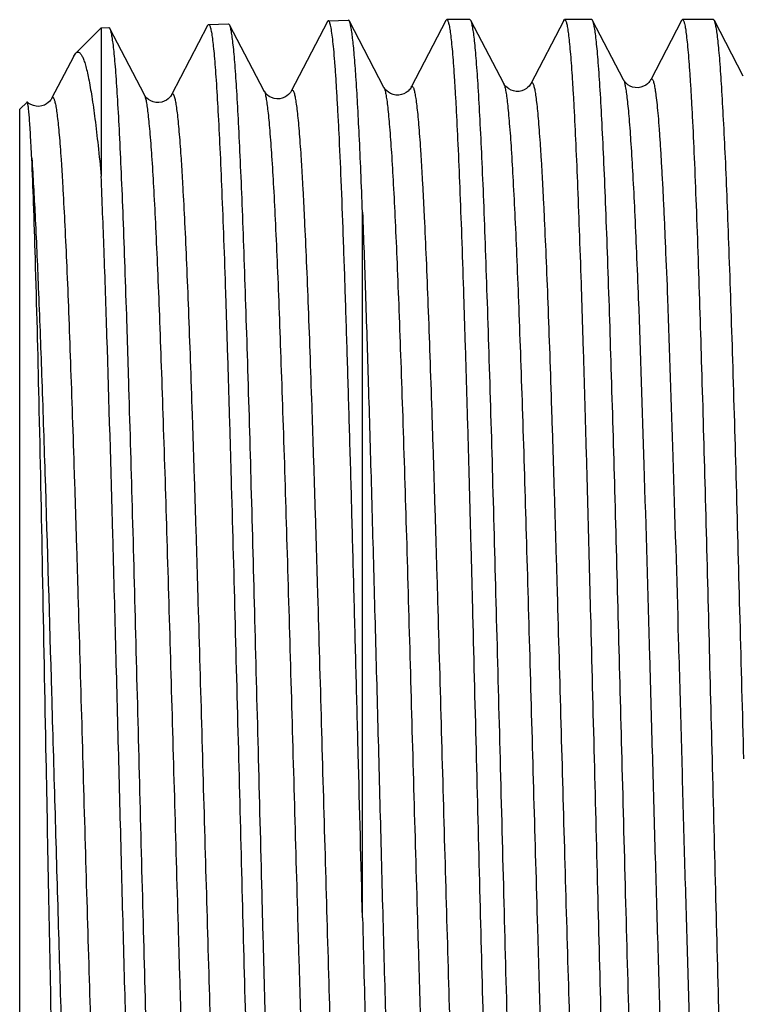
# Model space of a CAD drawing. Units: millimetres. Extents: x 0 to 297, y 0 to 210.
# Drawn here: x 62 to 70, y 45 to 56 of the extents above; entities that cross this region are included whole.
import ezdxf

# ---------------------------------------------------------------- set-up
doc = ezdxf.new("R2010")
doc.units = ezdxf.units.MM
doc.header["$LTSCALE"] = 16.335
doc.layers.get('0').update_dxf_attribs({"linetype": 'CONTINUOUS'})
doc.layers.add('A_STD', color=7, linetype='CONTINUOUS')

msp = doc.modelspace()

# ---------------------------------------------------------------- linework, layer by layer
at = {"color": 7, "linetype": 'Continuous'}
for p, q in [((65.662, 54.781), (65.276, 55.522)), ((66.353, 55.527), (65.965, 54.782)), ((66.353, 55.527), (66.363, 55.537)), ((66.621, 55.537), (66.363, 55.537)), ((66.632, 55.526), (66.621, 55.537)), ((66.998, 54.823), (66.632, 55.526)), ((67.668, 55.527), (67.678, 55.537)), ((67.98, 55.537), (67.678, 55.537)), ((68.335, 54.864), (67.99, 55.526)), ((68.984, 55.527), (68.639, 54.865)), ((69.338, 55.537), (68.994, 55.537)), ((69.672, 54.907), (69.349, 55.526)), ((62.506, 55.446), (62.506, 53.79)), ((62.988, 54.698), (62.602, 55.438)), ((62.602, 55.438), (62.605, 55.432)), ((63.694, 55.473), (63.29, 54.698)), ((63.694, 55.473), (63.705, 55.483)), ((63.939, 55.48), (63.928, 55.49)), ((64.324, 54.74), (63.939, 55.48)), ((62.2, 55.13), (61.953, 54.657)), ((62.2, 55.13), (62.222, 55.163)), ((65.422, 45.513), (65.422, 53.388))]:
    msp.add_line(p, q, dxfattribs=at)
for points in [[(65.031, 55.515), (64.627, 54.739), (64.623, 54.733), (64.617, 54.723), (64.608, 54.713), (64.596, 54.7), (64.578, 54.685), (64.554, 54.671), (64.527, 54.66), (64.498, 54.654), (64.466, 54.653), (64.436, 54.657), (64.407, 54.667), (64.382, 54.68), (64.362, 54.695), (64.348, 54.708), (64.338, 54.719), (64.331, 54.729), (64.326, 54.737), (64.324, 54.74)], [(67.668, 55.527), (67.301, 54.822), (67.297, 54.816), (67.291, 54.806), (67.282, 54.795), (67.269, 54.782), (67.251, 54.768), (67.227, 54.754), (67.2, 54.743), (67.17, 54.737), (67.138, 54.736), (67.108, 54.741), (67.08, 54.751), (67.055, 54.764), (67.035, 54.779), (67.021, 54.792), (67.011, 54.803), (67.004, 54.813), (67, 54.82), (66.998, 54.823)], [(68.639, 54.865), (68.638, 54.864), (68.634, 54.856), (68.627, 54.847), (68.617, 54.835), (68.604, 54.822), (68.584, 54.807), (68.559, 54.793), (68.53, 54.783), (68.499, 54.777), (68.467, 54.778), (68.436, 54.785), (68.409, 54.796), (68.385, 54.81), (68.367, 54.825), (68.354, 54.838), (68.345, 54.849), (68.339, 54.858), (68.335, 54.864)], [(65.965, 54.782), (65.964, 54.78), (65.96, 54.773), (65.953, 54.763), (65.943, 54.752), (65.93, 54.739), (65.91, 54.724), (65.885, 54.71), (65.857, 54.7), (65.826, 54.694), (65.793, 54.695), (65.763, 54.701), (65.735, 54.712), (65.711, 54.727), (65.693, 54.742), (65.68, 54.755), (65.672, 54.765), (65.665, 54.774), (65.662, 54.781)], [(61.953, 54.657), (61.951, 54.653), (61.947, 54.646), (61.94, 54.637), (61.93, 54.625), (61.915, 54.611), (61.896, 54.597), (61.872, 54.584), (61.843, 54.574), (61.811, 54.569), (61.779, 54.571), (61.749, 54.578), (61.722, 54.589), (61.699, 54.603), (61.682, 54.616), (61.681, 54.618)], [(63.29, 54.699), (63.289, 54.696), (63.285, 54.689), (63.278, 54.68), (63.269, 54.668), (63.255, 54.655), (63.235, 54.64), (63.21, 54.626), (63.181, 54.616), (63.15, 54.611), (63.117, 54.612), (63.086, 54.619), (63.059, 54.631), (63.035, 54.645), (63.017, 54.66), (63.005, 54.673), (62.997, 54.683), (62.991, 54.692), (62.988, 54.698)]]:
    msp.add_lwpolyline(points, dxfattribs=at)
for points, knots in [([(65.042, 55.525), (65.041, 55.525), (65.038, 55.524), (65.034, 55.52), (65.032, 55.517), (65.031, 55.515)], [0, 0, 0, 0, 0.17862, 0.519444, 1, 1, 1, 1]), ([(65.422, 45.513), (65.406, 46.123), (65.382, 47.038), (65.351, 48.256), (65.327, 49.159), (65.304, 50.038), (65.28, 50.883), (65.256, 51.683), (65.233, 52.428), (65.209, 53.109), (65.186, 53.718), (65.166, 54.176), (65.149, 54.5), (65.137, 54.71), (65.126, 54.897), (65.114, 55.06), (65.102, 55.199), (65.091, 55.313), (65.08, 55.392), (65.072, 55.443), (65.066, 55.472), (65.06, 55.495), (65.055, 55.511), (65.049, 55.521), (65.044, 55.525), (65.042, 55.525)], [0, 0, 0, 0, 0.18239, 0.274032, 0.364464, 0.452552, 0.537199, 0.617354, 0.692015, 0.760253, 0.821221, 0.874158, 0.897405, 0.918407, 0.9371, 0.953425, 0.967335, 0.978789, 0.987756, 0.991303, 0.994226, 0.996528, 0.99822, 0.999334, 1, 1, 1, 1]), ([(65.276, 55.522), (65.275, 55.523), (65.272, 55.527), (65.268, 55.532), (65.265, 55.532)], [0, 0, 0, 0, 0.347608, 1, 1, 1, 1]), ([(65.422, 53.388), (65.416, 53.539), (65.405, 53.826), (65.387, 54.23), (65.369, 54.583), (65.351, 54.883), (65.335, 55.097), (65.322, 55.24), (65.313, 55.325), (65.304, 55.396), (65.295, 55.451), (65.286, 55.492), (65.28, 55.514), (65.276, 55.522)], [0, 0, 0, 0, 0.212124, 0.401735, 0.567273, 0.70758, 0.821665, 0.868604, 0.908701, 0.941901, 0.96816, 0.987487, 1, 1, 1, 1]), ([(66.363, 55.537), (66.365, 55.537), (66.37, 55.534), (66.374, 55.525), (66.379, 55.513), (66.384, 55.495), (66.389, 55.473), (66.397, 55.433), (66.405, 55.372), (66.415, 55.283), (66.426, 55.175), (66.436, 55.048), (66.446, 54.903), (66.456, 54.739), (66.47, 54.484), (66.488, 54.124), (66.508, 53.644), (66.529, 53.102), (66.549, 52.504), (66.569, 51.855), (66.59, 51.163), (66.61, 50.434), (66.631, 49.674), (66.658, 48.621), (66.678, 47.823), (66.692, 47.287)], [0, 0, 0, 0, 0.000691, 0.001787, 0.003413, 0.005605, 0.008375, 0.01173, 0.020199, 0.031006, 0.044132, 0.059551, 0.077229, 0.097122, 0.119186, 0.169611, 0.22802, 0.293853, 0.366481, 0.445203, 0.529265, 0.617861, 0.710128, 0.805185, 1, 1, 1, 1]), ([(66.961, 47.287), (66.947, 47.806), (66.92, 48.827), (66.88, 50.311), (66.846, 51.489), (66.817, 52.363), (66.797, 52.955), (66.777, 53.495), (66.756, 53.979), (66.736, 54.402), (66.716, 54.762), (66.698, 55.019), (66.684, 55.191), (66.674, 55.293), (66.664, 55.378), (66.654, 55.444), (66.644, 55.491), (66.637, 55.517), (66.632, 55.526)], [0, 0, 0, 0, 0.188994, 0.371173, 0.540003, 0.617485, 0.689401, 0.755103, 0.814001, 0.865562, 0.909328, 0.944908, 0.959529, 0.971995, 0.982283, 0.990375, 0.99627, 1, 1, 1, 1]), ([(67.678, 55.537), (67.68, 55.537), (67.685, 55.534), (67.69, 55.525), (67.695, 55.513), (67.7, 55.495), (67.705, 55.473), (67.712, 55.433), (67.721, 55.372), (67.731, 55.283), (67.741, 55.175), (67.751, 55.048), (67.761, 54.903), (67.772, 54.739), (67.786, 54.484), (67.803, 54.124), (67.824, 53.643), (67.844, 53.102), (67.864, 52.504), (67.885, 51.855), (67.905, 51.163), (67.926, 50.434), (67.946, 49.674), (67.973, 48.621), (67.994, 47.823), (68.007, 47.287)], [0, 0, 0, 0, 0.000691, 0.001787, 0.003413, 0.005605, 0.008376, 0.011731, 0.0202, 0.031008, 0.044134, 0.059553, 0.077231, 0.097124, 0.119188, 0.169613, 0.228024, 0.293859, 0.366488, 0.445211, 0.529271, 0.617865, 0.71013, 0.805184, 1, 1, 1, 1]), ([(67.99, 55.526), (67.99, 55.528), (67.987, 55.532), (67.983, 55.537), (67.98, 55.537)], [0, 0, 0, 0, 0.34566, 1, 1, 1, 1]), ([(68.159, 52.867), (68.152, 53.055), (68.139, 53.411), (68.118, 53.915), (68.097, 54.356), (68.077, 54.731), (68.059, 54.999), (68.044, 55.178), (68.033, 55.285), (68.023, 55.372), (68.013, 55.441), (68.003, 55.49), (67.995, 55.517), (67.99, 55.526)], [0, 0, 0, 0, 0.211331, 0.401026, 0.567147, 0.7082, 0.822884, 0.86999, 0.910137, 0.943234, 0.969231, 0.988123, 1, 1, 1, 1]), ([(68.984, 55.527), (68.984, 55.528), (68.987, 55.532), (68.991, 55.537), (68.994, 55.537)], [0, 0, 0, 0, 0.345973, 1, 1, 1, 1]), ([(68.994, 55.537), (68.996, 55.537), (69.001, 55.533), (69.006, 55.524), (69.011, 55.51), (69.019, 55.481), (69.028, 55.43), (69.038, 55.353), (69.049, 55.255), (69.06, 55.135), (69.07, 54.994), (69.081, 54.833), (69.092, 54.651), (69.107, 54.37), (69.125, 53.973), (69.147, 53.443), (69.16, 53.066), (69.167, 52.867)], [0, 0, 0, 0, 0.002269, 0.005961, 0.01149, 0.018971, 0.039905, 0.068858, 0.105809, 0.150681, 0.203362, 0.263729, 0.331619, 0.406844, 0.578514, 0.776985, 1, 1, 1, 1]), ([(69.349, 55.526), (69.348, 55.528), (69.346, 55.532), (69.342, 55.537), (69.338, 55.537)], [0, 0, 0, 0, 0.34591, 1, 1, 1, 1]), ([(69.678, 47.287), (69.664, 47.806), (69.637, 48.827), (69.597, 50.311), (69.563, 51.489), (69.535, 52.363), (69.514, 52.955), (69.494, 53.495), (69.474, 53.979), (69.453, 54.402), (69.433, 54.762), (69.416, 55.019), (69.401, 55.191), (69.391, 55.293), (69.381, 55.378), (69.371, 55.444), (69.361, 55.491), (69.354, 55.517), (69.349, 55.526)], [0, 0, 0, 0, 0.188994, 0.371173, 0.540004, 0.617486, 0.689403, 0.755104, 0.814002, 0.865562, 0.909327, 0.944908, 0.959529, 0.971995, 0.982283, 0.990375, 0.99627, 1, 1, 1, 1]), ([(62.591, 55.449), (62.592, 55.449), (62.594, 55.448), (62.598, 55.444), (62.6, 55.441), (62.602, 55.438)], [0, 0, 0, 0, 0.178339, 0.516894, 1, 1, 1, 1]), ([(62.605, 55.432), (62.609, 55.421), (62.617, 55.392), (62.626, 55.339), (62.636, 55.267), (62.646, 55.176), (62.657, 55.068), (62.671, 54.887), (62.688, 54.618), (62.709, 54.245), (62.729, 53.807), (62.749, 53.309), (62.769, 52.755), (62.79, 52.151), (62.817, 51.26), (62.852, 50.066), (62.892, 48.566), (62.932, 47.019), (62.972, 45.482), (63.006, 44.233), (63.034, 43.28), (63.054, 42.617), (63.074, 41.997), (63.095, 41.426), (63.115, 40.909), (63.135, 40.45), (63.155, 40.055), (63.173, 39.766), (63.187, 39.57), (63.197, 39.449), (63.207, 39.346), (63.217, 39.262), (63.227, 39.196), (63.236, 39.152), (63.243, 39.127), (63.248, 39.115), (63.253, 39.107), (63.257, 39.104), (63.259, 39.104)], [0, 0, 0, 0, 0.002193, 0.005504, 0.009941, 0.015501, 0.022174, 0.029945, 0.048716, 0.071643, 0.09852, 0.129096, 0.16309, 0.20019, 0.240051, 0.326564, 0.419437, 0.515246, 0.610461, 0.701573, 0.744533, 0.785228, 0.823283, 0.858348, 0.890099, 0.918247, 0.942531, 0.962732, 0.971242, 0.978668, 0.98499, 0.990199, 0.994287, 0.99725, 0.998315, 0.99911, 0.999652, 1, 1, 1, 1]), ([(63.705, 55.483), (63.706, 55.483), (63.711, 55.481), (63.716, 55.473), (63.721, 55.46), (63.726, 55.443), (63.731, 55.421), (63.739, 55.382), (63.748, 55.321), (63.758, 55.233), (63.768, 55.126), (63.778, 55), (63.793, 54.795), (63.811, 54.494), (63.832, 54.082), (63.852, 53.605), (63.873, 53.066), (63.894, 52.472), (63.914, 51.828), (63.935, 51.14), (63.963, 50.155), (63.998, 48.866), (64.025, 47.82), (64.039, 47.287)], [0, 0, 0, 0, 0.000696, 0.001785, 0.0034, 0.005579, 0.008337, 0.011678, 0.020122, 0.030906, 0.04401, 0.059409, 0.07707, 0.118999, 0.169405, 0.227803, 0.293633, 0.366266, 0.445, 0.52908, 0.6177, 0.80509, 1, 1, 1, 1]), ([(64.262, 47.287), (64.249, 47.803), (64.222, 48.818), (64.183, 50.295), (64.149, 51.466), (64.121, 52.336), (64.101, 52.924), (64.081, 53.461), (64.061, 53.942), (64.041, 54.364), (64.022, 54.721), (64.004, 54.977), (63.99, 55.148), (63.98, 55.249), (63.97, 55.333), (63.96, 55.398), (63.951, 55.446), (63.943, 55.471), (63.939, 55.48)], [0, 0, 0, 0, 0.189067, 0.371298, 0.540159, 0.617649, 0.689571, 0.755273, 0.814166, 0.865719, 0.909467, 0.945025, 0.959631, 0.972082, 0.982351, 0.990422, 0.996295, 1, 1, 1, 1]), ([(62.222, 55.163), (62.227, 55.168), (62.236, 55.174), (62.25, 55.175), (62.259, 55.172), (62.268, 55.166), (62.281, 55.151), (62.297, 55.124), (62.314, 55.082), (62.332, 55.026), (62.349, 54.958), (62.374, 54.841), (62.404, 54.664), (62.439, 54.415), (62.473, 54.118), (62.495, 53.904), (62.506, 53.79)], [0, 0, 0, 0, 0.014592, 0.020777, 0.027228, 0.034681, 0.043627, 0.066973, 0.098424, 0.138361, 0.186896, 0.244036, 0.383936, 0.557358, 0.763244, 1, 1, 1, 1]), ([(61.681, 54.618), (61.68, 54.618), (61.679, 54.619), (61.678, 54.618), (61.677, 54.618)], [0, 0, 0, 0, 0.48994, 1, 1, 1, 1]), ([(61.731, 53.99), (61.728, 54.037), (61.724, 54.125), (61.717, 54.249), (61.711, 54.355), (61.705, 54.443), (61.699, 54.505), (61.695, 54.546), (61.692, 54.569), (61.689, 54.588), (61.687, 54.602), (61.684, 54.612), (61.682, 54.617), (61.681, 54.618)], [0, 0, 0, 0, 0.223631, 0.420007, 0.588487, 0.72852, 0.839798, 0.884578, 0.922087, 0.952324, 0.975305, 0.9911, 1, 1, 1, 1]), ([(61.892, 47.287), (61.879, 47.983), (61.854, 49.318), (61.816, 51.179), (61.782, 52.552), (61.753, 53.452), (61.739, 53.825), (61.731, 53.99)], [0, 0, 0, 0, 0.311763, 0.597082, 0.832946, 0.926094, 1, 1, 1, 1]), ([(63.026, 39.121), (63.022, 39.128), (63.016, 39.146), (63.008, 39.18), (63, 39.225), (62.992, 39.282), (62.984, 39.35), (62.973, 39.465), (62.959, 39.636), (62.943, 39.874), (62.927, 40.156), (62.911, 40.479), (62.895, 40.842), (62.879, 41.243), (62.856, 41.844), (62.829, 42.671), (62.797, 43.739), (62.765, 44.89), (62.733, 46.096), (62.701, 47.33), (62.669, 48.562), (62.627, 50.121), (62.585, 51.585), (62.54, 52.92), (62.517, 53.515), (62.506, 53.79)], [0, 0, 0, 0, 0.001566, 0.003904, 0.00703, 0.010946, 0.015648, 0.021133, 0.034421, 0.05074, 0.069997, 0.092082, 0.116868, 0.144212, 0.173955, 0.239934, 0.313275, 0.392273, 0.475091, 0.559802, 0.644433, 0.727014, 0.878423, 0.943723, 1, 1, 1, 1]), ([(65.422, 53.388), (65.434, 53.088), (65.456, 52.45), (65.488, 51.44), (65.52, 50.338), (65.552, 49.166), (65.585, 47.953), (65.617, 46.724), (65.649, 45.508), (65.681, 44.332), (65.713, 43.223), (65.74, 42.351), (65.762, 41.706), (65.779, 41.267), (65.795, 40.863), (65.811, 40.494), (65.827, 40.164), (65.843, 39.874), (65.859, 39.626), (65.875, 39.421), (65.89, 39.26), (65.904, 39.154), (65.916, 39.092), (65.923, 39.066), (65.929, 39.05), (65.933, 39.042), (65.938, 39.037), (65.942, 39.037)], [0, 0, 0, 0, 0.062646, 0.133441, 0.21079, 0.292955, 0.378087, 0.464271, 0.549566, 0.632054, 0.709879, 0.78129, 0.814081, 0.844681, 0.872915, 0.898628, 0.921673, 0.941922, 0.959263, 0.973601, 0.984859, 0.992984, 0.995866, 0.997964, 0.998726, 0.999305, 1, 1, 1, 1]), ([(68.319, 47.287), (68.293, 48.285), (68.255, 49.739), (68.201, 51.599), (68.173, 52.461), (68.159, 52.867)], [0, 0, 0, 0, 0.536566, 0.781713, 1, 1, 1, 1]), ([(69.167, 52.867), (69.181, 52.461), (69.208, 51.599), (69.261, 49.739), (69.297, 48.285), (69.323, 47.287)], [0, 0, 0, 0, 0.218286, 0.463432, 1, 1, 1, 1]), ([(62.116, 39.517), (62.114, 39.519), (62.112, 39.524), (62.108, 39.534), (62.105, 39.549), (62.1, 39.578), (62.094, 39.625), (62.087, 39.696), (62.081, 39.784), (62.074, 39.889), (62.067, 40.012), (62.06, 40.153), (62.053, 40.31), (62.044, 40.551), (62.032, 40.893), (62.018, 41.347), (62.004, 41.857), (61.99, 42.419), (61.977, 43.026), (61.963, 43.674), (61.944, 44.6), (61.92, 45.808), (61.902, 46.788), (61.892, 47.287)], [0, 0, 0, 0, 0.000858, 0.002251, 0.004206, 0.006732, 0.013508, 0.022586, 0.033951, 0.047579, 0.063444, 0.081513, 0.101741, 0.124086, 0.174917, 0.233534, 0.29939, 0.371869, 0.450279, 0.533874, 0.621853, 0.807495, 1, 1, 1, 1]), ([(64.039, 47.287), (64.052, 46.769), (64.079, 45.752), (64.118, 44.273), (64.152, 43.1), (64.18, 42.228), (64.2, 41.639), (64.22, 41.101), (64.24, 40.619), (64.26, 40.197), (64.28, 39.839), (64.297, 39.583), (64.311, 39.412), (64.321, 39.31), (64.331, 39.227), (64.341, 39.161), (64.351, 39.114), (64.358, 39.088), (64.363, 39.079)], [0, 0, 0, 0, 0.189054, 0.371304, 0.540192, 0.617694, 0.689622, 0.755328, 0.814222, 0.865769, 0.909512, 0.94506, 0.959661, 0.972104, 0.982368, 0.990435, 0.996301, 1, 1, 1, 1]), ([(64.596, 39.062), (64.594, 39.062), (64.59, 39.065), (64.585, 39.074), (64.58, 39.086), (64.572, 39.113), (64.563, 39.158), (64.553, 39.228), (64.543, 39.316), (64.533, 39.424), (64.523, 39.551), (64.512, 39.696), (64.502, 39.86), (64.487, 40.113), (64.47, 40.472), (64.449, 40.952), (64.428, 41.492), (64.408, 42.088), (64.387, 42.734), (64.366, 43.424), (64.345, 44.151), (64.324, 44.908), (64.297, 45.957), (64.276, 46.752), (64.262, 47.287)], [0, 0, 0, 0, 0.00071, 0.001827, 0.003474, 0.005686, 0.011845, 0.020345, 0.03118, 0.04433, 0.059771, 0.077467, 0.097376, 0.119452, 0.169893, 0.228309, 0.294141, 0.36676, 0.445464, 0.529501, 0.618063, 0.71029, 0.805298, 1, 1, 1, 1]), ([(66.692, 47.287), (66.705, 46.767), (66.731, 45.745), (66.77, 44.259), (66.803, 43.08), (66.831, 42.205), (66.85, 41.614), (66.87, 41.074), (66.89, 40.59), (66.909, 40.166), (66.929, 39.807), (66.946, 39.55), (66.96, 39.379), (66.97, 39.277), (66.98, 39.193), (66.989, 39.128), (66.999, 39.081), (67.006, 39.055), (67.011, 39.046)], [0, 0, 0, 0, 0.189185, 0.371537, 0.540497, 0.61802, 0.68996, 0.755668, 0.814553, 0.86608, 0.909789, 0.945291, 0.959864, 0.972274, 0.982502, 0.990529, 0.99635, 1, 1, 1, 1]), ([(67.3, 39.037), (67.298, 39.037), (67.294, 39.04), (67.289, 39.048), (67.284, 39.06), (67.278, 39.078), (67.273, 39.1), (67.266, 39.14), (67.257, 39.201), (67.246, 39.29), (67.236, 39.398), (67.225, 39.525), (67.21, 39.731), (67.192, 40.034), (67.171, 40.449), (67.15, 40.93), (67.129, 41.472), (67.108, 42.07), (67.087, 42.718), (67.066, 43.41), (67.037, 44.401), (67.002, 45.698), (66.975, 46.75), (66.961, 47.287)], [0, 0, 0, 0, 0.000709, 0.001817, 0.003451, 0.005648, 0.008423, 0.011781, 0.020255, 0.031067, 0.044195, 0.059616, 0.077295, 0.119252, 0.169675, 0.228082, 0.293913, 0.366538, 0.445255, 0.529309, 0.617896, 0.8052, 1, 1, 1, 1]), ([(68.007, 47.287), (68.021, 46.767), (68.046, 45.745), (68.086, 44.259), (68.119, 43.081), (68.146, 42.205), (68.166, 41.614), (68.185, 41.074), (68.205, 40.59), (68.225, 40.167), (68.244, 39.808), (68.261, 39.55), (68.275, 39.379), (68.285, 39.277), (68.295, 39.193), (68.305, 39.128), (68.314, 39.081), (68.321, 39.055), (68.326, 39.046)], [0, 0, 0, 0, 0.189184, 0.371531, 0.540489, 0.618014, 0.689956, 0.755664, 0.814549, 0.866076, 0.909785, 0.945288, 0.959861, 0.972272, 0.982501, 0.990528, 0.996349, 1, 1, 1, 1]), ([(68.659, 39.037), (68.657, 39.037), (68.652, 39.04), (68.647, 39.048), (68.642, 39.06), (68.637, 39.078), (68.632, 39.1), (68.624, 39.14), (68.615, 39.201), (68.605, 39.29), (68.594, 39.398), (68.584, 39.525), (68.569, 39.731), (68.551, 40.034), (68.53, 40.449), (68.509, 40.93), (68.488, 41.472), (68.467, 42.07), (68.446, 42.718), (68.425, 43.41), (68.396, 44.401), (68.361, 45.698), (68.333, 46.75), (68.319, 47.287)], [0, 0, 0, 0, 0.000709, 0.001817, 0.003451, 0.005649, 0.008424, 0.011782, 0.020257, 0.031068, 0.044196, 0.059617, 0.077296, 0.119253, 0.169677, 0.228084, 0.293913, 0.366535, 0.44525, 0.529305, 0.617893, 0.805201, 1, 1, 1, 1]), ([(69.323, 47.287), (69.336, 46.767), (69.362, 45.745), (69.401, 44.259), (69.434, 43.08), (69.461, 42.205), (69.481, 41.614), (69.501, 41.074), (69.521, 40.59), (69.54, 40.166), (69.56, 39.807), (69.577, 39.55), (69.591, 39.379), (69.601, 39.277), (69.61, 39.193), (69.62, 39.128), (69.629, 39.081), (69.637, 39.055), (69.641, 39.046)], [0, 0, 0, 0, 0.189185, 0.371538, 0.540499, 0.618022, 0.689962, 0.755669, 0.814553, 0.866079, 0.909789, 0.94529, 0.959863, 0.972274, 0.982502, 0.990529, 0.99635, 1, 1, 1, 1]), ([(65.422, 45.513), (65.433, 45.085), (65.455, 44.255), (65.489, 43.062), (65.517, 42.132), (65.541, 41.452), (65.558, 40.998), (65.575, 40.586), (65.592, 40.219), (65.608, 39.898), (65.625, 39.627), (65.64, 39.433), (65.652, 39.303), (65.66, 39.226), (65.669, 39.161), (65.677, 39.111), (65.685, 39.074), (65.691, 39.054), (65.695, 39.046)], [0, 0, 0, 0, 0.198557, 0.384563, 0.553094, 0.629384, 0.699671, 0.763489, 0.820413, 0.870069, 0.912129, 0.946325, 0.960402, 0.972436, 0.982415, 0.990328, 0.996178, 1, 1, 1, 1])]:
    msp.add_open_spline(points, degree=3, knots=knots, dxfattribs=at)
at = {"color": 9, "linetype": 'Continuous'}
for points, knots in [([(67.302, 54.823), (67.303, 54.826), (67.306, 54.831), (67.311, 54.834), (67.315, 54.834), (67.319, 54.832), (67.324, 54.826), (67.329, 54.815), (67.334, 54.8), (67.339, 54.78), (67.344, 54.756), (67.349, 54.727), (67.356, 54.68), (67.365, 54.61), (67.376, 54.513), (67.386, 54.398), (67.396, 54.266), (67.407, 54.118), (67.417, 53.952), (67.428, 53.771), (67.438, 53.574), (67.452, 53.281), (67.47, 52.88), (67.491, 52.36), (67.512, 51.79), (67.532, 51.177), (67.553, 50.526), (67.574, 49.844), (67.602, 48.892), (67.636, 47.674), (67.677, 46.213), (67.718, 44.793), (67.753, 43.66), (67.782, 42.815), (67.802, 42.242), (67.823, 41.717), (67.844, 41.245), (67.864, 40.832), (67.885, 40.481), (67.902, 40.228), (67.917, 40.06), (67.927, 39.959), (67.938, 39.876), (67.948, 39.811), (67.958, 39.764), (67.965, 39.738), (67.97, 39.729)], [0, 0, 0, 0, 0.000614, 0.001017, 0.00119, 0.001382, 0.001906, 0.002681, 0.003734, 0.005074, 0.006704, 0.008626, 0.01084, 0.016145, 0.02261, 0.030222, 0.038964, 0.048817, 0.059757, 0.071757, 0.084792, 0.098827, 0.129765, 0.164275, 0.202025, 0.242651, 0.285764, 0.330946, 0.377763, 0.474489, 0.572228, 0.667226, 0.75584, 0.796678, 0.834673, 0.869459, 0.900706, 0.928113, 0.95142, 0.970407, 0.978223, 0.984898, 0.990418, 0.994772, 0.99796, 1, 1, 1, 1]), ([(68.335, 54.865), (68.34, 54.856), (68.347, 54.831), (68.357, 54.785), (68.367, 54.721), (68.377, 54.64), (68.387, 54.541), (68.402, 54.377), (68.419, 54.13), (68.44, 53.787), (68.46, 53.383), (68.48, 52.922), (68.493, 52.596), (68.5, 52.424)], [0, 0, 0, 0, 0.012405, 0.031735, 0.058098, 0.091493, 0.131857, 0.179113, 0.293892, 0.434765, 0.600466, 0.78953, 1, 1, 1, 1]), ([(68.639, 54.865), (68.64, 54.867), (68.641, 54.87), (68.644, 54.873), (68.647, 54.875), (68.652, 54.876), (68.658, 54.872), (68.663, 54.862), (68.669, 54.847), (68.674, 54.827), (68.68, 54.801), (68.686, 54.769), (68.692, 54.731), (68.7, 54.67), (68.71, 54.58), (68.722, 54.455), (68.733, 54.308), (68.745, 54.14), (68.756, 53.951), (68.768, 53.742), (68.78, 53.514), (68.791, 53.266), (68.807, 52.901), (68.819, 52.618), (68.826, 52.424)], [0, 0, 0, 0, 0.002291, 0.00411, 0.005539, 0.006741, 0.009428, 0.013736, 0.020106, 0.028662, 0.039446, 0.052478, 0.067764, 0.085302, 0.127088, 0.177733, 0.237111, 0.305043, 0.381317, 0.465717, 0.557995, 0.657887, 0.765112, 1, 1, 1, 1]), ([(64.324, 54.74), (64.329, 54.731), (64.337, 54.706), (64.347, 54.658), (64.357, 54.593), (64.367, 54.511), (64.377, 54.411), (64.392, 54.244), (64.41, 53.993), (64.431, 53.645), (64.451, 53.235), (64.472, 52.767), (64.493, 52.247), (64.513, 51.679), (64.542, 50.842), (64.577, 49.72), (64.618, 48.315), (64.659, 46.87), (64.693, 45.666), (64.721, 44.724), (64.742, 44.05), (64.763, 43.408), (64.783, 42.802), (64.804, 42.24), (64.825, 41.726), (64.842, 41.331), (64.857, 41.042), (64.867, 40.848), (64.878, 40.669), (64.888, 40.506), (64.898, 40.36), (64.909, 40.23), (64.919, 40.117), (64.929, 40.021), (64.938, 39.952), (64.945, 39.906), (64.951, 39.878), (64.956, 39.854), (64.961, 39.835), (64.966, 39.82), (64.971, 39.809), (64.976, 39.803), (64.98, 39.801), (64.984, 39.801), (64.989, 39.805), (64.991, 39.81), (64.993, 39.812)], [0, 0, 0, 0, 0.00206, 0.005273, 0.009655, 0.015203, 0.021908, 0.029759, 0.048816, 0.0722, 0.099686, 0.131012, 0.165877, 0.203945, 0.24485, 0.333572, 0.428634, 0.526385, 0.62307, 0.669848, 0.714979, 0.75803, 0.798589, 0.836263, 0.870694, 0.901552, 0.915547, 0.92854, 0.940502, 0.951404, 0.961219, 0.969927, 0.977506, 0.983939, 0.989215, 0.991416, 0.993326, 0.994945, 0.996273, 0.997316, 0.998084, 0.998603, 0.998794, 0.998968, 0.999378, 1, 1, 1, 1]), ([(64.628, 54.74), (64.629, 54.743), (64.632, 54.747), (64.637, 54.751), (64.641, 54.751), (64.645, 54.749), (64.649, 54.743), (64.654, 54.733), (64.66, 54.718), (64.665, 54.698), (64.67, 54.675), (64.675, 54.646), (64.682, 54.6), (64.691, 54.531), (64.702, 54.435), (64.712, 54.321), (64.722, 54.191), (64.733, 54.044), (64.743, 53.881), (64.753, 53.702), (64.764, 53.507), (64.778, 53.218), (64.796, 52.822), (64.817, 52.307), (64.837, 51.744), (64.858, 51.138), (64.879, 50.495), (64.9, 49.82), (64.928, 48.878), (64.962, 47.674), (65.003, 46.229), (65.044, 44.824), (65.079, 43.704), (65.107, 42.868), (65.128, 42.3), (65.149, 41.781), (65.169, 41.314), (65.19, 40.905), (65.21, 40.557), (65.228, 40.307), (65.243, 40.14), (65.253, 40.041), (65.264, 39.959), (65.274, 39.894), (65.284, 39.847), (65.291, 39.821), (65.296, 39.812)], [0, 0, 0, 0, 0.000623, 0.001033, 0.001207, 0.0014, 0.001921, 0.002691, 0.003738, 0.005071, 0.006695, 0.008611, 0.010819, 0.01611, 0.022561, 0.03016, 0.038889, 0.048728, 0.059655, 0.071644, 0.084665, 0.098688, 0.129603, 0.164092, 0.201822, 0.242432, 0.285529, 0.330698, 0.377506, 0.47422, 0.571958, 0.666966, 0.755601, 0.796454, 0.834466, 0.869273, 0.900541, 0.927971, 0.951304, 0.970317, 0.978148, 0.984837, 0.99037, 0.994741, 0.997945, 1, 1, 1, 1]), ([(65.661, 54.782), (65.666, 54.773), (65.674, 54.747), (65.684, 54.7), (65.694, 54.635), (65.704, 54.552), (65.714, 54.452), (65.729, 54.284), (65.747, 54.032), (65.767, 53.681), (65.788, 53.269), (65.809, 52.8), (65.829, 52.277), (65.85, 51.705), (65.879, 50.864), (65.914, 49.736), (65.954, 48.323), (65.995, 46.87), (66.03, 45.659), (66.058, 44.712), (66.079, 44.035), (66.099, 43.388), (66.12, 42.78), (66.141, 42.214), (66.162, 41.697), (66.179, 41.299), (66.194, 41.009), (66.204, 40.814), (66.214, 40.634), (66.225, 40.47), (66.235, 40.322), (66.246, 40.191), (66.256, 40.078), (66.266, 39.981), (66.275, 39.912), (66.282, 39.865), (66.288, 39.837), (66.293, 39.813), (66.298, 39.794), (66.303, 39.778), (66.308, 39.768), (66.312, 39.762), (66.316, 39.76), (66.321, 39.76), (66.326, 39.763), (66.328, 39.768), (66.33, 39.771)], [0, 0, 0, 0, 0.002052, 0.005258, 0.009631, 0.015171, 0.02187, 0.029712, 0.048755, 0.072125, 0.099598, 0.130912, 0.165766, 0.203824, 0.24472, 0.333429, 0.428484, 0.526233, 0.622923, 0.669706, 0.714844, 0.757903, 0.79847, 0.836156, 0.870599, 0.901469, 0.915471, 0.928472, 0.940441, 0.95135, 0.961173, 0.969889, 0.977475, 0.983916, 0.9892, 0.991406, 0.993319, 0.994941, 0.996273, 0.99732, 0.998091, 0.998612, 0.998803, 0.998977, 0.999382, 1, 1, 1, 1]), ([(65.965, 54.782), (65.966, 54.785), (65.969, 54.789), (65.974, 54.793), (65.978, 54.793), (65.982, 54.791), (65.986, 54.785), (65.991, 54.774), (65.997, 54.759), (66.002, 54.739), (66.007, 54.715), (66.012, 54.687), (66.019, 54.64), (66.028, 54.571), (66.039, 54.474), (66.049, 54.36), (66.059, 54.229), (66.07, 54.081), (66.08, 53.917), (66.09, 53.736), (66.101, 53.54), (66.115, 53.25), (66.133, 52.851), (66.154, 52.333), (66.174, 51.767), (66.195, 51.157), (66.216, 50.51), (66.237, 49.832), (66.265, 48.885), (66.299, 47.674), (66.34, 46.221), (66.381, 44.808), (66.416, 43.682), (66.444, 42.841), (66.465, 42.271), (66.486, 41.749), (66.507, 41.28), (66.527, 40.869), (66.548, 40.519), (66.565, 40.268), (66.58, 40.1), (66.59, 40), (66.601, 39.917), (66.611, 39.852), (66.621, 39.805), (66.628, 39.78), (66.633, 39.771)], [0, 0, 0, 0, 0.000618, 0.001025, 0.001198, 0.001391, 0.001913, 0.002685, 0.003735, 0.005072, 0.006699, 0.008618, 0.01083, 0.016127, 0.022585, 0.030191, 0.038926, 0.048772, 0.059706, 0.071701, 0.084728, 0.098758, 0.129684, 0.164184, 0.201924, 0.242542, 0.285647, 0.330823, 0.377635, 0.474356, 0.572094, 0.667097, 0.755721, 0.796567, 0.83457, 0.869366, 0.900624, 0.928043, 0.951362, 0.970362, 0.978186, 0.984867, 0.990394, 0.994757, 0.997952, 1, 1, 1, 1]), ([(66.998, 54.823), (67.003, 54.814), (67.011, 54.789), (67.021, 54.741), (67.031, 54.676), (67.041, 54.593), (67.051, 54.492), (67.066, 54.323), (67.084, 54.07), (67.104, 53.718), (67.125, 53.304), (67.146, 52.831), (67.166, 52.306), (67.187, 51.731), (67.216, 50.885), (67.25, 49.752), (67.291, 48.331), (67.332, 46.869), (67.367, 45.652), (67.395, 44.7), (67.416, 44.018), (67.436, 43.368), (67.457, 42.756), (67.478, 42.187), (67.499, 41.667), (67.516, 41.267), (67.531, 40.975), (67.541, 40.779), (67.551, 40.598), (67.562, 40.433), (67.572, 40.284), (67.582, 40.153), (67.593, 40.038), (67.603, 39.941), (67.612, 39.871), (67.619, 39.825), (67.624, 39.796), (67.63, 39.772), (67.635, 39.752), (67.64, 39.737), (67.645, 39.726), (67.649, 39.72), (67.653, 39.718), (67.657, 39.718), (67.663, 39.722), (67.665, 39.726), (67.667, 39.729)], [0, 0, 0, 0, 0.002045, 0.005243, 0.009608, 0.015141, 0.021833, 0.029669, 0.0487, 0.072058, 0.099521, 0.130826, 0.165672, 0.203724, 0.244615, 0.333318, 0.428372, 0.526125, 0.622824, 0.669612, 0.714757, 0.757824, 0.798399, 0.836094, 0.870545, 0.901425, 0.915431, 0.928437, 0.940411, 0.951324, 0.961153, 0.969872, 0.977463, 0.983909, 0.989197, 0.991404, 0.993319, 0.994943, 0.996277, 0.997326, 0.998098, 0.998619, 0.99881, 0.998982, 0.999385, 1, 1, 1, 1]), ([(61.953, 54.657), (61.955, 54.66), (61.957, 54.664), (61.963, 54.668), (61.967, 54.668), (61.971, 54.666), (61.975, 54.66), (61.98, 54.65), (61.985, 54.635), (61.99, 54.616), (61.996, 54.593), (62.001, 54.565), (62.008, 54.519), (62.017, 54.451), (62.027, 54.356), (62.038, 54.245), (62.048, 54.116), (62.059, 53.971), (62.069, 53.81), (62.083, 53.564), (62.101, 53.219), (62.122, 52.763), (62.143, 52.255), (62.163, 51.698), (62.184, 51.099), (62.205, 50.463), (62.226, 49.796), (62.254, 48.865), (62.288, 47.674), (62.329, 46.245), (62.37, 44.856), (62.405, 43.747), (62.433, 42.92), (62.454, 42.359), (62.475, 41.845), (62.495, 41.383), (62.516, 40.978), (62.536, 40.634), (62.554, 40.386), (62.569, 40.221), (62.579, 40.122), (62.589, 40.041), (62.599, 39.977), (62.609, 39.93), (62.617, 39.905), (62.622, 39.896)], [0, 0, 0, 0, 0.000632, 0.001049, 0.001225, 0.001418, 0.001936, 0.002701, 0.003742, 0.005069, 0.006686, 0.008595, 0.010796, 0.016073, 0.02251, 0.030095, 0.03881, 0.048635, 0.059549, 0.071524, 0.098543, 0.129434, 0.163901, 0.201611, 0.242202, 0.285283, 0.33044, 0.377237, 0.47394, 0.571677, 0.666697, 0.755354, 0.796223, 0.834252, 0.869079, 0.90037, 0.927824, 0.951183, 0.970224, 0.978069, 0.984773, 0.990322, 0.994708, 0.997928, 1, 1, 1, 1]), ([(62.987, 54.698), (62.992, 54.689), (63, 54.664), (63.01, 54.617), (63.02, 54.552), (63.03, 54.47), (63.04, 54.371), (63.055, 54.204), (63.073, 53.955), (63.094, 53.608), (63.114, 53.2), (63.135, 52.735), (63.156, 52.218), (63.176, 51.652), (63.205, 50.82), (63.24, 49.704), (63.281, 48.306), (63.322, 46.869), (63.356, 45.672), (63.384, 44.735), (63.405, 44.066), (63.426, 43.427), (63.446, 42.825), (63.467, 42.266), (63.488, 41.755), (63.508, 41.297), (63.526, 40.951), (63.541, 40.704), (63.551, 40.543), (63.561, 40.397), (63.572, 40.268), (63.582, 40.156), (63.592, 40.061), (63.601, 39.992), (63.609, 39.946), (63.614, 39.918), (63.619, 39.895), (63.624, 39.876), (63.629, 39.861), (63.634, 39.851), (63.639, 39.845), (63.643, 39.843), (63.647, 39.843), (63.652, 39.847), (63.654, 39.851), (63.656, 39.854)], [0, 0, 0, 0, 0.00207, 0.005291, 0.00968, 0.015237, 0.02195, 0.029807, 0.048882, 0.07228, 0.099781, 0.131121, 0.165998, 0.204079, 0.244995, 0.333735, 0.428809, 0.526563, 0.623245, 0.670019, 0.715143, 0.758187, 0.798734, 0.836397, 0.870815, 0.901656, 0.928628, 0.940581, 0.951474, 0.96128, 0.969977, 0.977546, 0.98397, 0.989236, 0.991432, 0.993337, 0.99495, 0.996275, 0.997313, 0.998077, 0.998592, 0.998783, 0.998958, 0.999372, 1, 1, 1, 1]), ([(63.29, 54.699), (63.292, 54.701), (63.294, 54.706), (63.3, 54.71), (63.304, 54.71), (63.308, 54.708), (63.312, 54.702), (63.317, 54.691), (63.322, 54.677), (63.328, 54.657), (63.333, 54.634), (63.338, 54.606), (63.345, 54.56), (63.354, 54.491), (63.364, 54.396), (63.375, 54.283), (63.385, 54.154), (63.396, 54.008), (63.406, 53.845), (63.42, 53.598), (63.438, 53.251), (63.459, 52.793), (63.48, 52.281), (63.5, 51.721), (63.521, 51.119), (63.542, 50.479), (63.563, 49.809), (63.591, 48.872), (63.625, 47.674), (63.666, 46.237), (63.707, 44.84), (63.742, 43.726), (63.77, 42.894), (63.791, 42.33), (63.812, 41.813), (63.832, 41.349), (63.853, 40.942), (63.873, 40.596), (63.891, 40.347), (63.906, 40.181), (63.916, 40.082), (63.926, 40), (63.937, 39.935), (63.946, 39.888), (63.954, 39.863), (63.959, 39.854)], [0, 0, 0, 0, 0.000628, 0.001042, 0.001218, 0.00141, 0.001928, 0.002696, 0.00374, 0.00507, 0.006689, 0.0086, 0.010804, 0.016087, 0.022531, 0.030121, 0.038842, 0.048674, 0.059593, 0.071573, 0.098604, 0.129506, 0.163982, 0.201703, 0.242302, 0.285391, 0.330554, 0.377357, 0.474066, 0.571805, 0.666822, 0.755471, 0.796332, 0.834354, 0.869172, 0.900451, 0.927896, 0.951241, 0.970269, 0.978107, 0.984805, 0.990346, 0.994723, 0.997936, 1, 1, 1, 1]), ([(61.731, 53.99), (61.745, 53.779), (61.772, 53.297), (61.807, 52.492), (61.843, 51.531), (61.893, 50.025), (61.94, 48.418), (61.988, 46.757), (62.024, 45.509), (62.06, 44.315), (62.091, 43.368), (62.116, 42.664), (62.134, 42.185), (62.153, 41.744), (62.171, 41.344), (62.189, 40.988), (62.205, 40.721), (62.217, 40.531), (62.227, 40.407), (62.236, 40.296), (62.245, 40.198), (62.254, 40.113), (62.263, 40.042), (62.271, 39.991), (62.277, 39.957), (62.282, 39.936), (62.286, 39.919), (62.291, 39.906), (62.295, 39.895), (62.3, 39.888), (62.305, 39.884), (62.31, 39.884), (62.315, 39.889), (62.318, 39.893), (62.319, 39.896)], [0, 0, 0, 0, 0.04478, 0.10236, 0.171034, 0.248754, 0.421871, 0.512111, 0.60124, 0.686604, 0.765665, 0.802089, 0.836075, 0.86737, 0.895744, 0.920984, 0.942907, 0.952571, 0.961349, 0.969224, 0.976181, 0.982208, 0.987298, 0.991444, 0.993161, 0.994643, 0.995889, 0.996904, 0.997692, 0.998268, 0.998666, 0.998991, 0.999405, 1, 1, 1, 1]), ([(68.5, 52.424), (68.523, 51.805), (68.567, 50.472), (68.616, 48.766), (68.657, 47.304), (68.688, 46.191), (68.72, 45.101), (68.751, 44.06), (68.777, 43.232), (68.799, 42.61), (68.814, 42.181), (68.83, 41.779), (68.846, 41.408), (68.861, 41.068), (68.877, 40.763), (68.892, 40.493), (68.908, 40.261), (68.921, 40.091), (68.932, 39.974), (68.94, 39.902), (68.948, 39.839), (68.956, 39.787), (68.963, 39.745), (68.97, 39.717), (68.976, 39.699), (68.979, 39.69), (68.983, 39.683), (68.987, 39.678), (68.992, 39.676), (68.996, 39.678), (69, 39.682), (69.002, 39.685), (69.004, 39.687)], [0, 0, 0, 0, 0.145301, 0.312995, 0.400721, 0.488489, 0.574379, 0.656514, 0.733102, 0.768787, 0.80247, 0.833967, 0.863106, 0.889729, 0.913691, 0.934862, 0.953129, 0.968394, 0.974877, 0.980581, 0.985499, 0.989629, 0.992969, 0.99552, 0.996503, 0.997296, 0.997907, 0.998354, 0.998685, 0.999004, 0.999423, 1, 1, 1, 1]), ([(68.826, 52.424), (68.848, 51.836), (68.89, 50.57), (68.938, 48.948), (68.977, 47.557), (69.006, 46.492), (69.036, 45.442), (69.066, 44.429), (69.096, 43.472), (69.125, 42.592), (69.151, 41.914), (69.171, 41.422), (69.186, 41.096), (69.201, 40.801), (69.216, 40.538), (69.231, 40.309), (69.246, 40.114), (69.26, 39.955), (69.273, 39.845), (69.284, 39.776), (69.291, 39.738), (69.298, 39.709), (69.304, 39.694), (69.307, 39.688)], [0, 0, 0, 0, 0.138478, 0.298001, 0.381736, 0.465908, 0.54884, 0.628879, 0.704431, 0.773994, 0.836184, 0.864121, 0.889766, 0.91299, 0.933679, 0.951733, 0.967061, 0.979595, 0.989274, 0.993034, 0.996071, 0.998388, 1, 1, 1, 1])]:
    msp.add_open_spline(points, degree=3, knots=knots, dxfattribs=at)
at = {"layer": 'A_STD', "color": 7, "linetype": 'Continuous'}
for p, q in [((65.042, 55.525), (65.265, 55.532)), ((62.222, 55.163), (62.506, 55.446)), ((62.506, 55.446), (62.591, 55.449)), ((63.705, 55.483), (63.928, 55.49)), ((61.596, 54.537), (61.678, 54.618)), ((61.596, 40.037), (61.596, 54.537))]:
    msp.add_line(p, q, dxfattribs=at)

doc.saveas('drawing.dxf')
